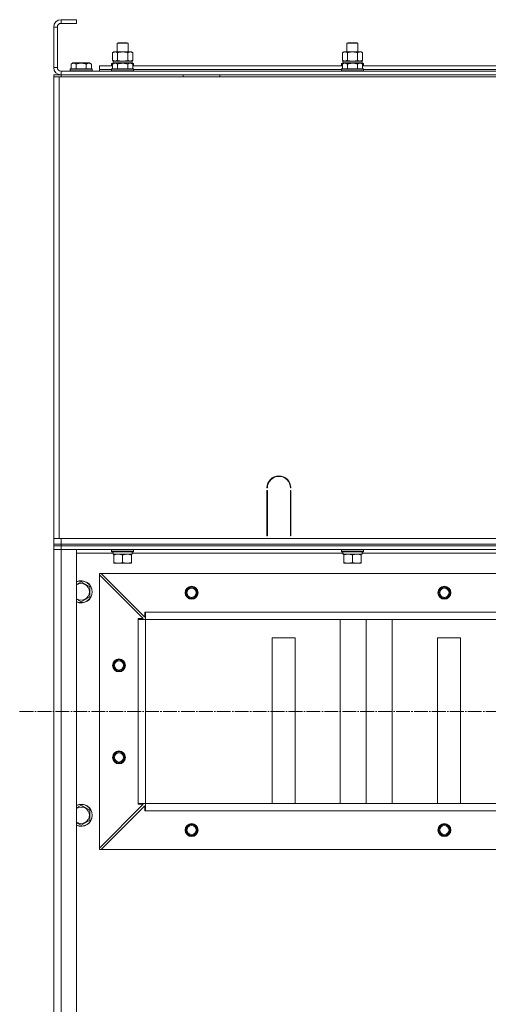
# Model space of a CAD drawing. Units: millimetres. Extents: x 0 to 21725, y -7 to 14850.
# Drawn here: x 15637 to 16147, y 11042 to 12113 of the extents above; entities that cross this region are included whole.
import ezdxf

# ---------------------------------------------------------------- set-up
doc = ezdxf.new("R2010")
doc.units = ezdxf.units.MM
doc.linetypes.add('K5LT_AXLED', pattern=[19.5, 15, -1.5, 1.5, -1.5])
doc.linetypes.add('K5LT_THIN', pattern=[0])
for name, color, linetype, true_color in [('OSI', 2, 'Continuous', 0xffff00), ('R', 1, 'Continuous', 0xff0000), ('WELDING', 7, 'Continuous', 0xffffff)]:
    doc.layers.add(name, color=color, linetype=linetype, true_color=true_color)

msp = doc.modelspace()

# ---------------------------------------------------------------- linework, layer by layer
at = {"layer": 'OSI', "color": 30, "linetype": 'K5LT_AXLED', "lineweight": 18, "true_color": 0xff8000}
msp.add_line((15636.9, 11360.6), (18450.9, 11360.6), dxfattribs=at)
at = {"layer": 'R', "color": 7, "linetype": 'K5LT_THIN', "lineweight": 18}
for p, q in [((15698.9, 12112.6), (15681.9, 12112.6)), ((15681.9, 12112.6), (15681.9, 12108.6)), ((15698.9, 12108.6), (15681.9, 12108.6)), ((15698.9, 12112.6), (15698.9, 12108.6)), ((15673.9, 12104.6), (15673.9, 12060.6)), ((15677.9, 12104.6), (15673.9, 12104.6)), ((15677.9, 12104.6), (15677.9, 12060.6)), ((15742.9, 12087), (15743.9, 12087.6)), ((15742.9, 12077.6), (15742.9, 12087)), ((15742.9, 12087), (15754.9, 12087)), ((15743.9, 12087.6), (15753.9, 12087.6)), ((15754.9, 12087), (15753.9, 12087.6)), ((15754.9, 12077.6), (15754.9, 12087)), ((15992.9, 12087), (15993.9, 12087.6)), ((15992.9, 12077.6), (15992.9, 12087)), ((15992.9, 12087), (16004.9, 12087)), ((15993.9, 12087.6), (16003.9, 12087.6)), ((16004.9, 12087), (16003.9, 12087.6)), ((16004.9, 12077.6), (16004.9, 12087)), ((15738, 12076.7), (15739.4, 12077.6)), ((15738, 12068.4), (15738, 12076.7)), ((15739.4, 12077.6), (15740.7, 12077.6)), ((15740.7, 12077.6), (15758.4, 12077.6)), ((15743.4, 12068.4), (15743.4, 12076.7)), ((15754.4, 12068.4), (15754.4, 12076.7)), ((15759.9, 12076.7), (15758.4, 12077.6)), ((15759.9, 12068.4), (15759.9, 12076.7)), ((15988, 12076.7), (15989.4, 12077.6)), ((15988, 12068.4), (15988, 12076.7)), ((15989.4, 12077.6), (15990.7, 12077.6)), ((15990.7, 12077.6), (16008.4, 12077.6)), ((15993.4, 12068.4), (15993.4, 12076.7)), ((16004.4, 12068.4), (16004.4, 12076.7)), ((16009.9, 12076.7), (16008.4, 12077.6)), ((16009.9, 12068.4), (16009.9, 12076.7)), ((15693, 12064.4), (15694.9, 12065.6)), ((15693, 12064.4), (15693, 12059.1)), ((15703.9, 12065.6), (15694.9, 12065.6)), ((15698.4, 12064.4), (15698.4, 12059.1)), ((15712.9, 12065.6), (15703.9, 12065.6)), ((15709.4, 12064.4), (15709.4, 12059.1)), ((15714.9, 12064.4), (15712.9, 12065.6)), ((15714.9, 12064.4), (15714.9, 12059.1)), ((15736.9, 12064.8), (15737.1, 12065.1)), ((15736.9, 12064.8), (15736.9, 12062.9)), ((15738.6, 12064.8), (15736.9, 12064.8)), ((15739.1, 12065.1), (15737.1, 12065.1)), ((15738, 12068.4), (15739.4, 12067.6)), ((15738, 12064.4), (15739.9, 12065.6)), ((15738, 12064.4), (15738, 12059.1)), ((15738.5, 12067.6), (15759.4, 12067.6)), ((15738.6, 12066.2), (15738.5, 12065.1)), ((15748.9, 12065.6), (15739.9, 12065.6)), ((15743.4, 12064.4), (15743.4, 12059.1)), ((15757.9, 12065.6), (15748.9, 12065.6)), ((15754.4, 12064.4), (15754.4, 12059.1)), ((15759.9, 12064.4), (15757.9, 12065.6)), ((15759.9, 12068.4), (15758.4, 12067.6)), ((15760.7, 12065.1), (15758.8, 12065.1)), ((15760.9, 12064.8), (15759.3, 12064.8)), ((15759.4, 12065.1), (15759.4, 12067.6)), ((15759.9, 12064.4), (15759.9, 12059.1)), ((15760.9, 12064.8), (15760.7, 12065.1)), ((15760.9, 12064.8), (15760.9, 12062.9)), ((15986.9, 12064.8), (15987.1, 12065.1)), ((15986.9, 12064.8), (15986.9, 12062.9)), ((15988.6, 12064.8), (15986.9, 12064.8)), ((15989.1, 12065.1), (15987.1, 12065.1)), ((15988, 12068.4), (15989.4, 12067.6)), ((15988, 12064.4), (15989.9, 12065.6)), ((15988, 12064.4), (15988, 12059.1)), ((15988.5, 12067.6), (16009.4, 12067.6)), ((15988.6, 12066.2), (15988.5, 12065.1)), ((15998.9, 12065.6), (15989.9, 12065.6)), ((15993.4, 12064.4), (15993.4, 12059.1)), ((16007.9, 12065.6), (15998.9, 12065.6)), ((16004.4, 12064.4), (16004.4, 12059.1)), ((16009.9, 12064.4), (16007.9, 12065.6)), ((16009.9, 12068.4), (16008.4, 12067.6)), ((16010.7, 12065.1), (16008.8, 12065.1)), ((16010.9, 12064.8), (16009.3, 12064.8)), ((16009.4, 12065.1), (16009.4, 12067.6)), ((16009.9, 12064.4), (16009.9, 12059.1)), ((16010.9, 12064.8), (16010.7, 12065.1)), ((16010.9, 12064.8), (16010.9, 12062.9)), ((15673.9, 12060.6), (15677.9, 12060.6)), ((15681.9, 12056.6), (17065.9, 12056.6)), ((15681.9, 12056.6), (15681.9, 12052.6)), ((15691.9, 12058.8), (15692.1, 12059.1)), ((15691.9, 12058.8), (15691.9, 12056.9)), ((15703.9, 12058.8), (15691.9, 12058.8)), ((15691.9, 12056.9), (15692.1, 12056.6)), ((15703.9, 12056.9), (15691.9, 12056.9)), ((15703.9, 12059.1), (15692.1, 12059.1)), ((15715.7, 12059.1), (15703.9, 12059.1)), ((15715.9, 12058.8), (15703.9, 12058.8)), ((15715.9, 12056.9), (15703.9, 12056.9)), ((15715.9, 12058.8), (15715.7, 12059.1)), ((15715.9, 12056.9), (15715.7, 12056.6)), ((15715.9, 12058.8), (15715.9, 12056.9)), ((15723.9, 12058.6), (15723.9, 12062.6)), ((15723.9, 12062.6), (15738, 12062.6)), ((15723.9, 12056.6), (15723.9, 12058.6)), ((15723.9, 12058.6), (15736.9, 12058.6)), ((15723.9, 12058.6), (15736.9, 12058.6)), ((15736.9, 12062.9), (15737.1, 12062.6)), ((15738, 12062.9), (15736.9, 12062.9)), ((15736.9, 12058.8), (15737.1, 12059.1)), ((15736.9, 12058.8), (15736.9, 12056.9)), ((15748.9, 12058.8), (15736.9, 12058.8)), ((15736.9, 12056.9), (15737.1, 12056.6)), ((15748.9, 12056.9), (15736.9, 12056.9)), ((15748.9, 12059.1), (15737.1, 12059.1)), ((15760.7, 12059.1), (15748.9, 12059.1)), ((15760.9, 12058.8), (15748.9, 12058.8)), ((15760.9, 12056.9), (15748.9, 12056.9)), ((15760.9, 12062.9), (15759.9, 12062.9)), ((15759.9, 12062.6), (15988, 12062.6)), ((15760.9, 12062.9), (15760.7, 12062.6)), ((15760.9, 12058.8), (15760.7, 12059.1)), ((15760.9, 12056.9), (15760.7, 12056.6)), ((15760.9, 12058.8), (15760.9, 12056.9)), ((15760.9, 12058.6), (15986.9, 12058.6)), ((15760.9, 12058.6), (15986.9, 12058.6)), ((15986.9, 12062.9), (15987.1, 12062.6)), ((15988, 12062.9), (15986.9, 12062.9)), ((15986.9, 12058.8), (15987.1, 12059.1)), ((15986.9, 12058.8), (15986.9, 12056.9)), ((15998.9, 12058.8), (15986.9, 12058.8)), ((15986.9, 12056.9), (15987.1, 12056.6)), ((15998.9, 12056.9), (15986.9, 12056.9)), ((15998.9, 12059.1), (15987.1, 12059.1)), ((16010.7, 12059.1), (15998.9, 12059.1)), ((16010.9, 12058.8), (15998.9, 12058.8)), ((16010.9, 12056.9), (15998.9, 12056.9)), ((16010.9, 12062.9), (16009.9, 12062.9)), ((16009.9, 12062.6), (16238, 12062.6)), ((16010.9, 12062.9), (16010.7, 12062.6)), ((16010.9, 12058.8), (16010.7, 12059.1)), ((16010.9, 12056.9), (16010.7, 12056.6)), ((16010.9, 12058.8), (16010.9, 12056.9)), ((16010.9, 12058.6), (16236.9, 12058.6)), ((16010.9, 12058.6), (16236.9, 12058.6)), ((15673.9, 12052.6), (15681.9, 12052.6)), ((15673.9, 12052.6), (15673.9, 12050.6)), ((15673.9, 12052.6), (15673.9, 12050.6)), ((15673.9, 12050.6), (15673.9, 12046.6)), ((15673.9, 12050.6), (15679.9, 12050.6)), ((15673.9, 11548.6), (15673.9, 12050.6)), ((15673.9, 12046.6), (15673.9, 12050.6)), ((15673.9, 11554.6), (15673.9, 12046.6)), ((15673.9, 11554.6), (15673.9, 12046.6)), ((15679.9, 12050.6), (17067.9, 12050.6)), ((15679.9, 11548.6), (15679.9, 12050.6)), ((15681.9, 12052.6), (17065.9, 12052.6)), ((15681.9, 12052.6), (15681.9, 12050.6)), ((15814.7, 12050.6), (15814.7, 12052.6)), ((15854.7, 12050.6), (15854.7, 12052.6)), ((15906.4, 11603.6), (15905.9, 11603.6)), ((15931.9, 11603.6), (15931.4, 11603.6)), ((15905.9, 11551.6), (15905.9, 11600.6)), ((15905.9, 11600.6), (15906.4, 11600.6)), ((15906.4, 11600.6), (15906.4, 11551.6)), ((15931.4, 11600.6), (15931.9, 11600.6)), ((15931.4, 11551.6), (15931.4, 11600.6)), ((15931.9, 11600.6), (15931.9, 11551.6)), ((15673.9, 11550.6), (15673.9, 11554.6)), ((15673.9, 11554.6), (15673.9, 11550.6)), ((15673.9, 11550.6), (15673.9, 11548.6)), ((15673.9, 11550.6), (15673.9, 11548.6)), ((15905.9, 11558.6), (15906.4, 11558.6)), ((15905.9, 11554.6), (15906.4, 11554.6)), ((15906.4, 11551.6), (15905.9, 11551.6)), ((15931.4, 11558.6), (15931.9, 11558.6)), ((15931.4, 11554.6), (15931.9, 11554.6)), ((15931.9, 11551.6), (15931.4, 11551.6)), ((15673.9, 11542.6), (15673.9, 11548.6)), ((15679.9, 11548.6), (15673.9, 11548.6)), ((15673.9, 11542.6), (15681.9, 11542.6)), ((15673.9, 11542.6), (15673.9, 11540.6)), ((15673.9, 11542.6), (15673.9, 11540.6)), ((15673.9, 11540.6), (15673.9, 11536.6)), ((15681.9, 11540.6), (15673.9, 11540.6)), ((15681.9, 11540.6), (15673.9, 11540.6)), ((16813.9, 11548.6), (15679.9, 11548.6)), ((15681.9, 11548.6), (17065.9, 11548.6)), ((15681.9, 11542.6), (15681.9, 11548.6)), ((15681.9, 11542.6), (17065.9, 11542.6)), ((15681.9, 11542.6), (15681.9, 11540.6)), ((15681.9, 11540.6), (17065.9, 11540.6)), ((15681.9, 11540.6), (15681.9, 11536.6)), ((17065.9, 11540.6), (15681.9, 11540.6)), ((15673.9, 11536.6), (15673.9, 9744.6)), ((15681.9, 11536.6), (15673.9, 11536.6)), ((15673.9, 11536.6), (15681.9, 11536.6)), ((15681.9, 11536.6), (17065.9, 11536.6)), ((15681.9, 9744.6), (15681.9, 11536.6)), ((15698.9, 11536.6), (15681.9, 11536.6)), ((15698.9, 9744.6), (15698.9, 11536.6)), ((15698.9, 11532.6), (15738.5, 11532.6)), ((15736.9, 11536.3), (15737.1, 11536.6)), ((15736.9, 11534.4), (15736.9, 11536.3)), ((15736.9, 11536.3), (15760.9, 11536.3)), ((15736.9, 11534.4), (15737.1, 11534.1)), ((15736.9, 11534.4), (15760.9, 11534.4)), ((15737.1, 11534.1), (15760.7, 11534.1)), ((15738.6, 11532.7), (15738.5, 11531.6)), ((15738.7, 11531.6), (15738.5, 11531.6)), ((15738.7, 11531.6), (15759.4, 11531.6)), ((15739.4, 11530.7), (15739.4, 11531.6)), ((15739.4, 11522.4), (15739.4, 11530.7)), ((15748.9, 11522.4), (15748.9, 11530.7)), ((15758.4, 11531.6), (15758.4, 11530.7)), ((15758.4, 11522.4), (15758.4, 11530.7)), ((15759.4, 11531.6), (15759.4, 11534.1)), ((15759.4, 11532.6), (15988.5, 11532.6)), ((15760.9, 11536.3), (15760.7, 11536.6)), ((15760.9, 11534.4), (15760.7, 11534.1)), ((15760.9, 11534.4), (15760.9, 11536.3)), ((15986.9, 11536.3), (15987.1, 11536.6)), ((15986.9, 11534.4), (15986.9, 11536.3)), ((15986.9, 11536.3), (16010.9, 11536.3)), ((15986.9, 11534.4), (15987.1, 11534.1)), ((15986.9, 11534.4), (16010.9, 11534.4)), ((15987.1, 11534.1), (16010.7, 11534.1)), ((15988.6, 11532.7), (15988.5, 11531.6)), ((15988.7, 11531.6), (15988.5, 11531.6)), ((15988.7, 11531.6), (16009.4, 11531.6)), ((15989.4, 11530.7), (15989.4, 11531.6)), ((15989.4, 11522.4), (15989.4, 11530.7)), ((15998.9, 11522.4), (15998.9, 11530.7)), ((16008.4, 11531.6), (16008.4, 11530.7)), ((16008.4, 11522.4), (16008.4, 11530.7)), ((16009.4, 11531.6), (16009.4, 11534.1)), ((16009.4, 11532.6), (16238.5, 11532.6)), ((16010.9, 11536.3), (16010.7, 11536.6)), ((16010.9, 11534.4), (16010.7, 11534.1)), ((16010.9, 11534.4), (16010.9, 11536.3)), ((15739.4, 11521.6), (15739.4, 11522.4)), ((15744.2, 11521.6), (15739.4, 11521.6)), ((15753.7, 11521.6), (15744.2, 11521.6)), ((15758.4, 11521.6), (15753.7, 11521.6)), ((15758.4, 11522.4), (15758.4, 11521.6)), ((15989.4, 11521.6), (15989.4, 11522.4)), ((15994.2, 11521.6), (15989.4, 11521.6)), ((16003.7, 11521.6), (15994.2, 11521.6)), ((16008.4, 11521.6), (16003.7, 11521.6)), ((16008.4, 11522.4), (16008.4, 11521.6)), ((15723.9, 11510.6), (15725.4, 11510.6)), ((15723.9, 11509.1), (15723.9, 11510.6)), ((15723.9, 11212.1), (15723.9, 11509.1)), ((15771.4, 11461.6), (15723.9, 11509.1)), ((17022.4, 11510.6), (15725.4, 11510.6)), ((15725.4, 11510.6), (15772.9, 11463.1)), ((15703.9, 11501.6), (15713.4, 11496.1)), ((15713.4, 11496.1), (15713.4, 11490.6)), ((15713.4, 11490.6), (15713.4, 11485.1)), ((15713.4, 11485.1), (15703.9, 11479.6)), ((15772.9, 11463.1), (15772.9, 11468.6)), ((15772.9, 11468.6), (15773.9, 11468.6)), ((16973.9, 11468.6), (15773.9, 11468.6)), ((15773.9, 11460.6), (15773.9, 11468.6)), ((15765.9, 11460.6), (15765.9, 11461.6)), ((15765.9, 11461.6), (15771.4, 11461.6)), ((15765.9, 11460.6), (15773.9, 11460.6)), ((15765.9, 11260.6), (15765.9, 11460.6)), ((16973.9, 11460.6), (15773.9, 11460.6)), ((15773.9, 11260.6), (15773.9, 11460.6)), ((15773.9, 11460.6), (16042.2, 11460.6)), ((15985.6, 11260.6), (15985.6, 11460.6)), ((16013.9, 11260.6), (16013.9, 11460.6)), ((16042.2, 11260.6), (16042.2, 11460.6)), ((15936.4, 11440.6), (15911.4, 11440.6)), ((15911.4, 11440.6), (15911.4, 11260.6)), ((15936.4, 11260.6), (15936.4, 11440.6)), ((16116.4, 11440.6), (16091.4, 11440.6)), ((16091.4, 11440.6), (16091.4, 11260.6)), ((16116.4, 11260.6), (16116.4, 11440.6)), ((15703.9, 11258.7), (15713.4, 11253.2)), ((15713.4, 11253.2), (15713.4, 11247.7)), ((15723.9, 11212.1), (15771.4, 11259.6)), ((15772.9, 11258.1), (15725.4, 11210.6)), ((15765.9, 11260.6), (15773.9, 11260.6)), ((15765.9, 11259.6), (15765.9, 11260.6)), ((15771.4, 11259.6), (15765.9, 11259.6)), ((15772.9, 11252.6), (15772.9, 11258.1)), ((15773.9, 11252.6), (15772.9, 11252.6)), ((16973.9, 11260.6), (15773.9, 11260.6)), ((15773.9, 11252.6), (15773.9, 11260.6)), ((16973.9, 11252.6), (15773.9, 11252.6)), ((15713.4, 11242.2), (15703.9, 11236.8)), ((15713.4, 11247.7), (15713.4, 11242.2)), ((15723.9, 11210.6), (15723.9, 11212.1)), ((15725.4, 11210.6), (15723.9, 11210.6)), ((17022.4, 11210.6), (15725.4, 11210.6))]:
    msp.add_line(p, q, dxfattribs=at)
for centre, radius in [((15823.9, 11489.6), 7), ((15823.9, 11489.6), 6.5), ((16098.9, 11489.6), 7), ((16098.9, 11489.6), 6.5), ((15823.9, 11489.6), 6), ((15823.9, 11489.6), 5), ((16098.9, 11489.6), 6), ((16098.9, 11489.6), 5), ((15744.9, 11410.6), 7), ((15744.9, 11410.6), 6.5), ((15744.9, 11410.6), 6), ((15744.9, 11410.6), 5), ((15744.9, 11310.6), 7), ((15744.9, 11310.6), 6.5), ((15744.9, 11310.6), 6), ((15744.9, 11310.6), 5), ((15823.9, 11231.6), 7), ((15823.9, 11231.6), 6.5), ((15823.9, 11231.6), 6), ((15823.9, 11231.6), 5), ((16098.9, 11231.6), 7), ((16098.9, 11231.6), 6.5), ((16098.9, 11231.6), 6), ((16098.9, 11231.6), 5)]:
    msp.add_circle(centre, radius, dxfattribs=at)
for centre, radius, start, end in [((15681.9, 12104.6), 8, 90, 180), ((15681.9, 12104.6), 4, 90, 180), ((15681.9, 12060.6), 8, 180, 270), ((15681.9, 12060.6), 4, 180, 270), ((15918.9, 11603.6), 13, 0, 180), ((15918.9, 11603.6), 12.5, 0, 180), ((15703.9, 11490.6), 12, 0, 114.6243), ((15703.9, 11490.6), 11.8, 0, 115.0095), ((15703.9, 11490.6), 8.97, 0, 123.8664), ((15703.9, 11490.6), 8.97, 236.1336, 0), ((15703.9, 11490.6), 11.8, 244.9905, 0), ((15703.9, 11490.6), 12, 245.3757, 0), ((15703.9, 11247.7), 12, 0, 114.6243), ((15703.9, 11247.7), 11.8, 0, 115.0095), ((15703.9, 11247.7), 8.97, 0, 123.8664), ((15703.9, 11247.7), 11.8, 244.9905, 0), ((15703.9, 11247.7), 12, 245.3757, 0), ((15703.9, 11247.7), 8.97, 236.1336, 0)]:
    msp.add_arc(centre, radius, start, end, dxfattribs=at)
for centre in [(15748.9, 12069.8), (15998.9, 12069.8), (15748.9, 11536.3), (15998.9, 11536.3)]:
    msp.add_ellipse(centre, major_axis=(0, 22.5), ratio=0.466308, start_param=1.667355, end_param=1.779747, dxfattribs=at)
at = {"layer": 'WELDING', "color": 7, "linetype": 'K5LT_THIN', "lineweight": 18}
for p, q in [((15743.4, 12068.4), (15748.9, 12067.6)), ((15748.9, 12067.6), (15754.3, 12068.4)), ((15754.3, 12068.4), (15754.4, 12068.4)), ((15993.4, 12068.4), (15998.9, 12067.6)), ((15998.9, 12067.6), (16004.3, 12068.4)), ((16004.3, 12068.4), (16004.4, 12068.4)), ((15698.9, 11498.7), (15703.9, 11501.6)), ((15703.9, 11479.6), (15698.9, 11482.5)), ((15698.9, 11255.8), (15703.9, 11258.7)), ((15703.9, 11236.8), (15698.9, 11239.6))]:
    msp.add_line(p, q, dxfattribs=at)
for points, knots in [([(15740.7, 12077.6), (15740.6, 12077.6), (15740.3, 12077.6), (15739.9, 12077.5), (15739.6, 12077.4), (15739.1, 12077.3), (15738.6, 12077.1), (15738.2, 12076.9), (15738, 12076.7)], [0, 0, 0, 0, 1.192024, 2.404251, 3.60809, 4.765234, 6.955738, 9, 9, 9, 9]), ([(15743.4, 12076.7), (15743.2, 12076.9), (15742.7, 12077.1), (15742.2, 12077.3), (15741.8, 12077.5), (15741.4, 12077.5), (15741.1, 12077.6), (15740.8, 12077.6), (15740.7, 12077.6)], [0, 0, 0, 0, 2.905563, 4.375924, 5.511195, 6.679161, 7.850161, 9, 9, 9, 9]), ([(15754.4, 12076.7), (15753.8, 12076.9), (15752.8, 12077.2), (15751.7, 12077.4), (15751, 12077.5), (15750.4, 12077.5), (15749.8, 12077.6), (15749.2, 12077.6), (15748.6, 12077.6), (15748, 12077.6), (15747.3, 12077.5), (15746.4, 12077.4), (15745.1, 12077.2), (15744.1, 12076.9), (15743.4, 12076.7)], [0, 0, 0, 0, 2.72415, 3.912285, 4.716446, 5.530362, 6.353984, 7.180289, 7.997717, 8.810544, 9.605533, 10.761675, 12.184093, 15, 15, 15, 15]), ([(15759.9, 12076.7), (15759.6, 12076.9), (15759.1, 12077.2), (15758.5, 12077.4), (15758.2, 12077.5), (15757.9, 12077.5), (15757.6, 12077.6), (15757.3, 12077.6), (15757, 12077.6), (15756.7, 12077.6), (15756.3, 12077.5), (15755.9, 12077.4), (15755.3, 12077.2), (15754.7, 12076.9), (15754.4, 12076.7)], [0, 0, 0, 0, 2.72415, 3.912285, 4.716446, 5.530362, 6.353984, 7.180289, 7.997717, 8.810544, 9.605533, 10.761675, 12.184093, 15, 15, 15, 15]), ([(15990.7, 12077.6), (15990.6, 12077.6), (15990.3, 12077.6), (15989.9, 12077.5), (15989.6, 12077.4), (15989.1, 12077.3), (15988.6, 12077.1), (15988.2, 12076.9), (15988, 12076.7)], [0, 0, 0, 0, 1.192024, 2.404251, 3.60809, 4.765234, 6.955738, 9, 9, 9, 9]), ([(15993.4, 12076.7), (15993.2, 12076.9), (15992.7, 12077.1), (15992.2, 12077.3), (15991.8, 12077.5), (15991.4, 12077.5), (15991.1, 12077.6), (15990.8, 12077.6), (15990.7, 12077.6)], [0, 0, 0, 0, 2.905563, 4.375924, 5.511195, 6.679161, 7.850161, 9, 9, 9, 9]), ([(16004.4, 12076.7), (16003.8, 12076.9), (16002.8, 12077.2), (16001.7, 12077.4), (16001, 12077.5), (16000.4, 12077.5), (15999.8, 12077.6), (15999.2, 12077.6), (15998.6, 12077.6), (15998, 12077.6), (15997.3, 12077.5), (15996.4, 12077.4), (15995.1, 12077.2), (15994.1, 12076.9), (15993.4, 12076.7)], [0, 0, 0, 0, 2.72415, 3.912285, 4.716446, 5.530362, 6.353984, 7.180289, 7.997717, 8.810544, 9.605533, 10.761675, 12.184093, 15, 15, 15, 15]), ([(16009.9, 12076.7), (16009.6, 12076.9), (16009.1, 12077.2), (16008.5, 12077.4), (16008.2, 12077.5), (16007.9, 12077.5), (16007.6, 12077.6), (16007.3, 12077.6), (16007, 12077.6), (16006.7, 12077.6), (16006.3, 12077.5), (16005.9, 12077.4), (16005.3, 12077.2), (16004.7, 12076.9), (16004.4, 12076.7)], [0, 0, 0, 0, 2.72415, 3.912285, 4.716446, 5.530362, 6.353984, 7.180289, 7.997717, 8.810544, 9.605533, 10.761675, 12.184093, 15, 15, 15, 15]), ([(15698.4, 12064.4), (15698.1, 12064.6), (15697.7, 12064.8), (15697.2, 12065), (15697, 12065.1), (15696.7, 12065.2), (15696.4, 12065.2), (15696.1, 12065.3), (15695.8, 12065.3), (15695.5, 12065.3), (15695.2, 12065.3), (15694.8, 12065.2), (15694.4, 12065.1), (15693.8, 12064.9), (15693.3, 12064.6), (15693, 12064.4)], [0, 0, 0, 0, 2.912728, 3.529104, 4.366059, 5.20805, 5.90491, 6.841792, 7.68611, 8.552187, 9.436385, 10.31786, 11.611268, 13.263681, 16, 16, 16, 16]), ([(15703.9, 12065.3), (15703.6, 12065.3), (15703.1, 12065.3), (15702.2, 12065.2), (15701.4, 12065.1), (15700.4, 12064.9), (15699.5, 12064.7), (15698.8, 12064.5), (15698.4, 12064.4)], [0, 0, 0, 0, 1.371324, 2.710726, 4.302521, 5.360839, 7.341971, 9, 9, 9, 9]), ([(15709.4, 12064.4), (15709.1, 12064.5), (15708.6, 12064.7), (15707.7, 12064.9), (15706.9, 12065), (15705.9, 12065.2), (15705.1, 12065.3), (15704.4, 12065.3), (15704, 12065.3), (15703.9, 12065.3)], [0, 0, 0, 0, 1.771842, 2.803781, 4.748491, 6.434444, 8.016551, 9.332655, 10, 10, 10, 10]), ([(15714.9, 12064.4), (15714.6, 12064.6), (15714.2, 12064.8), (15713.7, 12065), (15713.4, 12065.1), (15713.1, 12065.2), (15712.8, 12065.2), (15712.6, 12065.3), (15712.3, 12065.3), (15712, 12065.3), (15711.6, 12065.3), (15711.3, 12065.2), (15710.9, 12065.1), (15710.2, 12064.9), (15709.7, 12064.6), (15709.4, 12064.4)], [0, 0, 0, 0, 2.912728, 3.529104, 4.366059, 5.20805, 5.90491, 6.841792, 7.68611, 8.552187, 9.436385, 10.31786, 11.611268, 13.263681, 16, 16, 16, 16]), ([(15738, 12068.4), (15738.2, 12068.3), (15738.6, 12068.1), (15739.2, 12067.8), (15739.7, 12067.7), (15740.2, 12067.6), (15740.5, 12067.6), (15740.7, 12067.6)], [0, 0, 0, 0, 2.217775, 3.830428, 5.353122, 6.582558, 8, 8, 8, 8]), ([(15743.4, 12064.4), (15743.1, 12064.6), (15742.7, 12064.8), (15742.2, 12065), (15742, 12065.1), (15741.7, 12065.2), (15741.4, 12065.2), (15741.1, 12065.3), (15740.8, 12065.3), (15740.5, 12065.3), (15740.2, 12065.3), (15739.8, 12065.2), (15739.4, 12065.1), (15738.8, 12064.9), (15738.3, 12064.6), (15738, 12064.4)], [0, 0, 0, 0, 2.912728, 3.529104, 4.366059, 5.20805, 5.90491, 6.841792, 7.68611, 8.552187, 9.436385, 10.31786, 11.611268, 13.263681, 16, 16, 16, 16]), ([(15740.7, 12067.6), (15740.9, 12067.6), (15741.1, 12067.6), (15741.5, 12067.7), (15741.8, 12067.7), (15742.2, 12067.8), (15742.7, 12068.1), (15743.2, 12068.3), (15743.4, 12068.4)], [0, 0, 0, 0, 1.548206, 2.616755, 3.724998, 4.291764, 6.613357, 9, 9, 9, 9]), ([(15748.9, 12065.3), (15748.6, 12065.3), (15748.1, 12065.3), (15747.2, 12065.2), (15746.4, 12065.1), (15745.4, 12064.9), (15744.5, 12064.7), (15743.8, 12064.5), (15743.4, 12064.4)], [0, 0, 0, 0, 1.371324, 2.710726, 4.302521, 5.360839, 7.341971, 9, 9, 9, 9]), ([(15754.4, 12064.4), (15754.1, 12064.5), (15753.6, 12064.7), (15752.7, 12064.9), (15751.9, 12065), (15750.9, 12065.2), (15750.1, 12065.3), (15749.4, 12065.3), (15749, 12065.3), (15748.9, 12065.3)], [0, 0, 0, 0, 1.771842, 2.803781, 4.748491, 6.434444, 8.016551, 9.332655, 10, 10, 10, 10]), ([(15754.4, 12068.4), (15754.7, 12068.3), (15755.1, 12068), (15755.7, 12067.8), (15756.1, 12067.7), (15756.4, 12067.6), (15756.8, 12067.6), (15757, 12067.6), (15757.1, 12067.6)], [0, 0, 0, 0, 2.905563, 4.375924, 5.511195, 6.679161, 7.850161, 9, 9, 9, 9]), ([(15759.9, 12064.4), (15759.6, 12064.6), (15759.2, 12064.8), (15758.7, 12065), (15758.4, 12065.1), (15758.1, 12065.2), (15757.8, 12065.2), (15757.6, 12065.3), (15757.3, 12065.3), (15757, 12065.3), (15756.6, 12065.3), (15756.3, 12065.2), (15755.9, 12065.1), (15755.2, 12064.9), (15754.7, 12064.6), (15754.4, 12064.4)], [0, 0, 0, 0, 2.912728, 3.529104, 4.366059, 5.20805, 5.90491, 6.841792, 7.68611, 8.552187, 9.436385, 10.31786, 11.611268, 13.263681, 16, 16, 16, 16]), ([(15757.1, 12067.6), (15757.3, 12067.6), (15757.5, 12067.6), (15757.9, 12067.7), (15758.3, 12067.7), (15758.7, 12067.9), (15759.3, 12068.1), (15759.7, 12068.3), (15759.9, 12068.4)], [0, 0, 0, 0, 1.192024, 2.404251, 3.60809, 4.765234, 6.955738, 9, 9, 9, 9]), ([(15988, 12068.4), (15988.2, 12068.3), (15988.6, 12068.1), (15989.2, 12067.8), (15989.7, 12067.7), (15990.2, 12067.6), (15990.5, 12067.6), (15990.7, 12067.6)], [0, 0, 0, 0, 2.217775, 3.830428, 5.353122, 6.582558, 8, 8, 8, 8]), ([(15993.4, 12064.4), (15993.1, 12064.6), (15992.7, 12064.8), (15992.2, 12065), (15992, 12065.1), (15991.7, 12065.2), (15991.4, 12065.2), (15991.1, 12065.3), (15990.8, 12065.3), (15990.5, 12065.3), (15990.2, 12065.3), (15989.8, 12065.2), (15989.4, 12065.1), (15988.8, 12064.9), (15988.3, 12064.6), (15988, 12064.4)], [0, 0, 0, 0, 2.912728, 3.529104, 4.366059, 5.20805, 5.90491, 6.841792, 7.68611, 8.552187, 9.436385, 10.31786, 11.611268, 13.263681, 16, 16, 16, 16]), ([(15990.7, 12067.6), (15990.9, 12067.6), (15991.1, 12067.6), (15991.5, 12067.7), (15991.8, 12067.7), (15992.2, 12067.8), (15992.7, 12068.1), (15993.2, 12068.3), (15993.4, 12068.4)], [0, 0, 0, 0, 1.548206, 2.616755, 3.724998, 4.291764, 6.613357, 9, 9, 9, 9]), ([(15998.9, 12065.3), (15998.6, 12065.3), (15998.1, 12065.3), (15997.2, 12065.2), (15996.4, 12065.1), (15995.4, 12064.9), (15994.5, 12064.7), (15993.8, 12064.5), (15993.4, 12064.4)], [0, 0, 0, 0, 1.371324, 2.710726, 4.302521, 5.360839, 7.341971, 9, 9, 9, 9]), ([(16004.4, 12064.4), (16004.1, 12064.5), (16003.6, 12064.7), (16002.7, 12064.9), (16001.9, 12065), (16000.9, 12065.2), (16000.1, 12065.3), (15999.4, 12065.3), (15999, 12065.3), (15998.9, 12065.3)], [0, 0, 0, 0, 1.771842, 2.803781, 4.748491, 6.434444, 8.016551, 9.332655, 10, 10, 10, 10]), ([(16004.4, 12068.4), (16004.7, 12068.3), (16005.1, 12068), (16005.7, 12067.8), (16006.1, 12067.7), (16006.4, 12067.6), (16006.8, 12067.6), (16007, 12067.6), (16007.1, 12067.6)], [0, 0, 0, 0, 2.905563, 4.375924, 5.511195, 6.679161, 7.850161, 9, 9, 9, 9]), ([(16009.9, 12064.4), (16009.6, 12064.6), (16009.2, 12064.8), (16008.7, 12065), (16008.4, 12065.1), (16008.1, 12065.2), (16007.8, 12065.2), (16007.6, 12065.3), (16007.3, 12065.3), (16007, 12065.3), (16006.6, 12065.3), (16006.3, 12065.2), (16005.9, 12065.1), (16005.2, 12064.9), (16004.7, 12064.6), (16004.4, 12064.4)], [0, 0, 0, 0, 2.912728, 3.529104, 4.366059, 5.20805, 5.90491, 6.841792, 7.68611, 8.552187, 9.436385, 10.31786, 11.611268, 13.263681, 16, 16, 16, 16]), ([(16007.1, 12067.6), (16007.3, 12067.6), (16007.5, 12067.6), (16007.9, 12067.7), (16008.3, 12067.7), (16008.7, 12067.9), (16009.3, 12068.1), (16009.7, 12068.3), (16009.9, 12068.4)], [0, 0, 0, 0, 1.192024, 2.404251, 3.60809, 4.765234, 6.955738, 9, 9, 9, 9]), ([(15748.9, 11530.7), (15748.4, 11530.9), (15747.5, 11531.2), (15746.6, 11531.4), (15746, 11531.5), (15745.4, 11531.5), (15744.9, 11531.6), (15744.4, 11531.6), (15743.9, 11531.6), (15743.3, 11531.6), (15742.7, 11531.5), (15742, 11531.4), (15740.9, 11531.2), (15740, 11530.9), (15739.4, 11530.7)], [0, 0, 0, 0, 2.72415, 3.912285, 4.716446, 5.530362, 6.353984, 7.180289, 7.997717, 8.810544, 9.605533, 10.761675, 12.184093, 15, 15, 15, 15]), ([(15758.4, 11530.7), (15757.9, 11530.9), (15757, 11531.2), (15756.1, 11531.4), (15755.5, 11531.5), (15754.9, 11531.5), (15754.4, 11531.6), (15753.9, 11531.6), (15753.4, 11531.6), (15752.8, 11531.6), (15752.2, 11531.5), (15751.5, 11531.4), (15750.4, 11531.2), (15749.5, 11530.9), (15748.9, 11530.7)], [0, 0, 0, 0, 2.72415, 3.912285, 4.716446, 5.530362, 6.353984, 7.180289, 7.997717, 8.810544, 9.605533, 10.761675, 12.184093, 15, 15, 15, 15]), ([(15998.9, 11530.7), (15998.4, 11530.9), (15997.5, 11531.2), (15996.6, 11531.4), (15996, 11531.5), (15995.4, 11531.5), (15994.9, 11531.6), (15994.4, 11531.6), (15993.9, 11531.6), (15993.3, 11531.6), (15992.7, 11531.5), (15992, 11531.4), (15990.9, 11531.2), (15990, 11530.9), (15989.4, 11530.7)], [0, 0, 0, 0, 2.72415, 3.912285, 4.716446, 5.530362, 6.353984, 7.180289, 7.997717, 8.810544, 9.605533, 10.761675, 12.184093, 15, 15, 15, 15]), ([(16008.4, 11530.7), (16007.9, 11530.9), (16007, 11531.2), (16006.1, 11531.4), (16005.5, 11531.5), (16004.9, 11531.5), (16004.4, 11531.6), (16003.9, 11531.6), (16003.4, 11531.6), (16002.8, 11531.6), (16002.2, 11531.5), (16001.5, 11531.4), (16000.4, 11531.2), (15999.5, 11530.9), (15998.9, 11530.7)], [0, 0, 0, 0, 2.72415, 3.912285, 4.716446, 5.530362, 6.353984, 7.180289, 7.997717, 8.810544, 9.605533, 10.761675, 12.184093, 15, 15, 15, 15]), ([(15739.4, 11522.4), (15739.9, 11522.3), (15740.7, 11522), (15741.6, 11521.8), (15742.3, 11521.7), (15742.9, 11521.6), (15743.6, 11521.6), (15744, 11521.6), (15744.2, 11521.6)], [0, 0, 0, 0, 2.905563, 4.375924, 5.511195, 6.679161, 7.850161, 9, 9, 9, 9]), ([(15744.2, 11521.6), (15744.4, 11521.6), (15744.8, 11521.6), (15745.5, 11521.7), (15746.1, 11521.7), (15746.9, 11521.9), (15747.8, 11522.1), (15748.6, 11522.3), (15748.9, 11522.4)], [0, 0, 0, 0, 1.192024, 2.404251, 3.60809, 4.765234, 6.955738, 9, 9, 9, 9]), ([(15748.9, 11522.4), (15749.4, 11522.3), (15750.2, 11522), (15751.1, 11521.8), (15751.8, 11521.7), (15752.4, 11521.6), (15753.1, 11521.6), (15753.5, 11521.6), (15753.7, 11521.6)], [0, 0, 0, 0, 2.905563, 4.375924, 5.511195, 6.679161, 7.850161, 9, 9, 9, 9]), ([(15753.7, 11521.6), (15753.9, 11521.6), (15754.3, 11521.6), (15755, 11521.7), (15755.6, 11521.7), (15756.4, 11521.9), (15757.3, 11522.1), (15758.1, 11522.3), (15758.4, 11522.4)], [0, 0, 0, 0, 1.192024, 2.404251, 3.60809, 4.765234, 6.955738, 9, 9, 9, 9]), ([(15989.4, 11522.4), (15989.9, 11522.3), (15990.7, 11522), (15991.6, 11521.8), (15992.3, 11521.7), (15992.9, 11521.6), (15993.6, 11521.6), (15994, 11521.6), (15994.2, 11521.6)], [0, 0, 0, 0, 2.905563, 4.375924, 5.511195, 6.679161, 7.850161, 9, 9, 9, 9]), ([(15994.2, 11521.6), (15994.4, 11521.6), (15994.8, 11521.6), (15995.5, 11521.7), (15996.1, 11521.7), (15996.9, 11521.9), (15997.8, 11522.1), (15998.6, 11522.3), (15998.9, 11522.4)], [0, 0, 0, 0, 1.192024, 2.404251, 3.60809, 4.765234, 6.955738, 9, 9, 9, 9]), ([(15998.9, 11522.4), (15999.4, 11522.3), (16000.2, 11522), (16001.1, 11521.8), (16001.8, 11521.7), (16002.4, 11521.6), (16003.1, 11521.6), (16003.5, 11521.6), (16003.7, 11521.6)], [0, 0, 0, 0, 2.905563, 4.375924, 5.511195, 6.679161, 7.850161, 9, 9, 9, 9]), ([(16003.7, 11521.6), (16003.9, 11521.6), (16004.3, 11521.6), (16005, 11521.7), (16005.6, 11521.7), (16006.4, 11521.9), (16007.3, 11522.1), (16008.1, 11522.3), (16008.4, 11522.4)], [0, 0, 0, 0, 1.192024, 2.404251, 3.60809, 4.765234, 6.955738, 9, 9, 9, 9])]:
    msp.add_open_spline(points, degree=3, knots=knots, dxfattribs=at)

doc.saveas('drawing.dxf')
